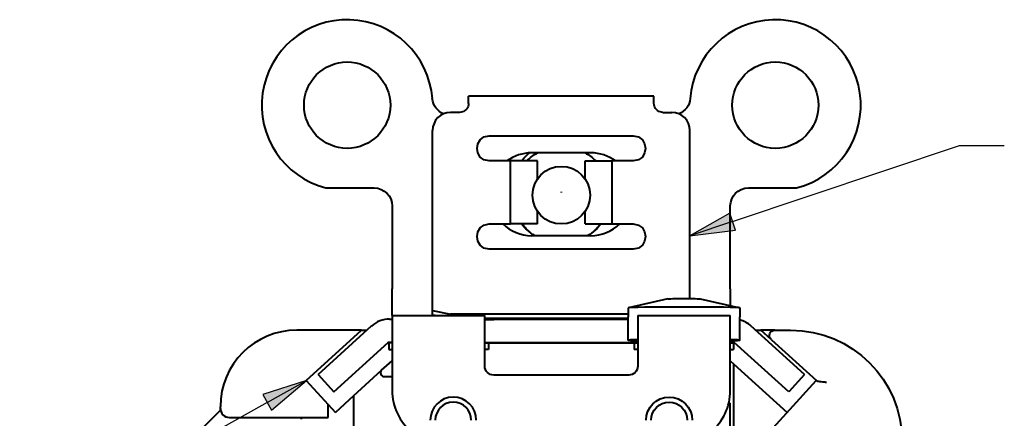
# Paper-space layout 'Layout1' of a CAD drawing. Units: inches. Extents: x -16.9 to -0.6, y -10.9 to -0.5.
# Drawn here: x -10.9 to -8.7, y -7.2 to -6.3 of the extents above; entities that cross this region are included whole.
import ezdxf

# ---------------------------------------------------------------- set-up
doc = ezdxf.new("R2010")
doc.units = ezdxf.units.IN
doc.header["$MEASUREMENT"] = 0
doc.layers.add('Symbol (ANSI)', color=7, linetype='Continuous', lineweight=25)
doc.layers.add('Visible (ANSI)', color=7, linetype='Continuous', lineweight=40)
doc.layers.add('Viewport1ForCustomObjects_0', color=7, linetype='Continuous')
doc.layers.add('Viewport4ForCustomObjects_0', color=7, linetype='Continuous')

# ---------------------------------------------------------------- blocks, each defined once
blk = doc.blocks.new('CustomObjectsInViewport4_0')
at = {"layer": 'Visible (ANSI)'}
for p, q in [((-10000.8956, -10000.4232), (-10001.3011, -10000.4232)), ((-10001.3011, -10000.439), (-10001.3011, -10000.4232)), ((-10000.8956, -10000.439), (-10000.8956, -10000.4232)), ((-10001.3208, -10000.4587), (-10001.3405, -10000.4587)), ((-10000.8759, -10000.4587), (-10000.8562, -10000.4587)), ((-10001.3798, -10000.8504), (-10001.3798, -10000.498)), ((-10000.8168, -10000.8504), (-10000.8168, -10000.498)), ((-10001.2558, -10000.5098), (-10000.9409, -10000.5098)), ((-10001.2096, -10000.565), (-10001.2558, -10000.565)), ((-10001.2096, -10000.7028), (-10001.2096, -10000.565)), ((-10001.1505, -10000.565), (-10001.2096, -10000.565)), ((-10001.0334, -10000.5472), (-10001.1633, -10000.5472)), ((-10001.1505, -10000.6045), (-10001.1505, -10000.565)), ((-10001.0462, -10000.6045), (-10001.0462, -10000.565)), ((-10001.0462, -10000.565), (-10000.9871, -10000.565)), ((-10000.9871, -10000.7028), (-10000.9871, -10000.565)), ((-10000.9409, -10000.565), (-10000.9871, -10000.565)), ((-10001.6135, -10000.624), (-10001.5078, -10000.624)), ((-10001.0988, -10000.6323), (-10001.0983, -10000.6338)), ((-10000.6889, -10000.624), (-10000.5832, -10000.624)), ((-10001.4684, -10000.6634), (-10001.4684, -10000.845)), ((-10001.1505, -10000.7028), (-10001.1505, -10000.6751)), ((-10001.0462, -10000.7028), (-10001.0462, -10000.6751)), ((-10000.7283, -10000.845), (-10000.7283, -10000.6634)), ((-10001.2558, -10000.7028), (-10001.2096, -10000.7028)), ((-10001.1505, -10000.7028), (-10001.2096, -10000.7028)), ((-10001.0462, -10000.7028), (-10000.9871, -10000.7028)), ((-10000.9871, -10000.7028), (-10000.9409, -10000.7028)), ((-10001.1633, -10000.7283), (-10001.0334, -10000.7283)), ((-10000.9409, -10000.7579), (-10001.2558, -10000.7579)), ((-10001.4684, -10000.903), (-10001.4684, -10000.845)), ((-10000.7283, -10000.845), (-10000.7283, -10000.8814)), ((-10001.3798, -10000.889), (-10001.3798, -10000.8504)), ((-10000.865, -10000.8664), (-10000.9515, -10000.8861)), ((-10000.8168, -10000.866), (-10000.8168, -10000.8504)), ((-10000.7943, -10000.8664), (-10000.7078, -10000.8861)), ((-10001.3798, -10000.8923), (-10001.3798, -10000.889)), ((-10000.9517, -10000.8861), (-10000.9517, -10000.9058)), ((-10000.7076, -10000.8861), (-10000.7076, -10000.9058)), ((-10001.4739, -10000.9107), (-10001.4684, -10000.9107)), ((-10001.4684, -10000.903), (-10001.2657, -10000.903)), ((-10001.4684, -10000.903), (-10001.4684, -10001.0133)), ((-10001.3798, -10000.8923), (-10001.3405, -10000.8999)), ((-10001.3798, -10000.902), (-10001.3798, -10000.8923)), ((-10001.3745, -10000.903), (-10001.3798, -10000.902)), ((-10001.3405, -10000.8999), (-10001.3405, -10000.903)), ((-10000.9517, -10000.8999), (-10001.3405, -10000.8999)), ((-10001.2657, -10001.0133), (-10001.2657, -10000.903)), ((-10000.9517, -10000.9095), (-10001.2657, -10000.9095)), ((-10000.9517, -10000.9118), (-10001.246, -10000.9118)), ((-10000.9517, -10000.957), (-10000.9517, -10000.9058)), ((-10000.931, -10000.903), (-10000.7283, -10000.903)), ((-10000.931, -10000.903), (-10000.931, -10001.0133)), ((-10000.7283, -10001.0133), (-10000.7283, -10000.903)), ((-10000.7076, -10000.957), (-10000.7076, -10000.9058)), ((-10001.6306, -10001.0323), (-10001.5136, -10000.926)), ((-10000.5661, -10001.0323), (-10000.6831, -10000.926)), ((-10001.5352, -10000.935), (-10001.6771, -10000.935)), ((-10001.6563, -10001.045), (-10001.5352, -10000.935)), ((-10001.5352, -10000.935), (-10001.5235, -10000.935)), ((-10000.6732, -10000.935), (-10000.6614, -10000.935)), ((-10000.6388, -10000.9556), (-10000.6614, -10000.935)), ((-10000.6309, -10000.935), (-10000.6614, -10000.935)), ((-10000.6309, -10000.935), (-10000.5964, -10000.935)), ((-10001.5962, -10001.0702), (-10001.477, -10000.9619)), ((-10001.4684, -10000.9631), (-10001.4783, -10000.9631)), ((-10001.4684, -10000.9619), (-10001.477, -10000.9619)), ((-10001.4753, -10000.9631), (-10001.4753, -10000.9776)), ((-10001.2657, -10000.9631), (-10000.931, -10000.9631)), ((-10001.2578, -10000.9638), (-10001.2578, -10000.9776)), ((-10000.9389, -10000.9638), (-10001.2578, -10000.9638)), ((-10000.9507, -10000.963), (-10001.246, -10000.963)), ((-10000.9389, -10000.9638), (-10000.9389, -10000.9776)), ((-10000.7283, -10000.9619), (-10000.7197, -10000.9619)), ((-10000.7283, -10000.9631), (-10000.7184, -10000.9631)), ((-10000.7214, -10000.9631), (-10000.7214, -10000.9776)), ((-10000.6005, -10001.0702), (-10000.7197, -10000.9619)), ((-10000.6388, -10000.9556), (-10000.6302, -10000.9635)), ((-10000.5392, -10001.0461), (-10000.6302, -10000.9635)), ((-10001.4753, -10000.9776), (-10001.4684, -10000.9776)), ((-10001.2578, -10000.9776), (-10001.2657, -10000.9776)), ((-10000.931, -10000.9776), (-10000.9389, -10000.9776)), ((-10000.7283, -10000.9776), (-10000.7214, -10000.9776)), ((-10001.4914, -10001.0229), (-10001.4684, -10001.002)), ((-10001.4684, -10001.0133), (-10001.4684, -10001.0669)), ((-10001.2657, -10001.0138), (-10001.2657, -10001.0133)), ((-10000.931, -10001.0133), (-10000.931, -10001.0138)), ((-10000.7283, -10001.002), (-10000.7204, -10001.0092)), ((-10000.7283, -10001.0669), (-10000.7283, -10001.0133)), ((-10000.7204, -10002.6496), (-10000.7204, -10001.0092)), ((-10000.7204, -10001.0092), (-10000.6039, -10001.1149)), ((-10001.6306, -10001.0323), (-10001.5962, -10001.0702)), ((-10001.5531, -10001.0789), (-10001.4914, -10001.0229)), ((-10001.4861, -10001.0366), (-10001.4684, -10001.0366)), ((-10000.9507, -10001.0335), (-10001.246, -10001.0335)), ((-10000.5661, -10001.0323), (-10000.6005, -10001.0702)), ((-10001.6563, -10001.045), (-10001.6085, -10001.0976)), ((-10000.6909, -10001.2106), (-10000.5404, -10001.045)), ((-10001.5531, -10001.0789), (-10001.5927, -10001.1149)), ((-10001.5531, -10001.0789), (-10001.5531, -10001.2146)), ((-10001.8444, -10001.1063), (-10001.8444, -10001.1024)), ((-10001.8444, -10001.1102), (-10001.8444, -10001.1063)), ((-10001.6085, -10001.0976), (-10001.5927, -10001.1149)), ((-10001.6085, -10001.126), (-10001.6085, -10001.0976)), ((-10000.7315, -10001.0945), (-10000.7283, -10001.0945)), ((-10000.7283, -10002.6496), (-10000.7283, -10001.0945)), ((-10001.8444, -10001.1102), (-10001.9212, -10001.187)), ((-10001.8247, -10001.126), (-10001.6085, -10001.126)), ((-10001.6672, -10001.126), (-10001.6672, -10001.1299))]:
    blk.add_line(p, q, dxfattribs=at)
for centre, radius in [((-10001.5668, -10000.4429), 0.0945), ((-10000.6298, -10000.4429), 0.0945), ((-10001.0983, -10000.6398), 0.063)]:
    blk.add_circle(centre, radius, dxfattribs=at)
for centre, radius, start, end in [((-10001.5668, -10000.4429), 0.187, 4.4886, 255.5627), ((-10000.6298, -10000.4429), 0.187, 284.4373, 175.5114), ((-10001.3405, -10000.498), 0.0394, 90, 180), ((-10000.8562, -10000.498), 0.0394, 0, 90), ((-10001.1633, -10000.6378), 0.0906, 90, 126.4527), ((-10001.0334, -10000.6378), 0.0906, 53.5473, 90), ((-10001.1633, -10000.6378), 0.0906, 225.8395, 270), ((-10001.0334, -10000.6378), 0.0906, 270, 314.1605), ((-10001.4739, -10000.9698), 0.0591, 90.0011, 132.2508), ((-10000.7228, -10000.9698), 0.0591, 47.7492, 75.0998), ((-10001.6771, -10001.1024), 0.1673, 90, 180), ((-10001.4861, -10001.0287), 0.00787, 132.25, 270), ((-10001.3503, -10001.0669), 0.1181, 180, 230.7035), ((-10001.3346, -10001.1319), 0.0504, 0, 180), ((-10000.8464, -10001.0669), 0.1181, 309.2965, 0), ((-10001.8247, -10001.1063), 0.0197, 180, 270), ((-10001.3346, -10001.1319), 0.0394, 0, 180)]:
    blk.add_arc(centre, radius, start, end, dxfattribs=at)
at = {"layer": 'Visible (ANSI)', "extrusion": (0, 0, -1)}
for centre, radius, start, end in [((10001.3412, -10000.4252), 0.0394, 291.7791, 355.5114), ((10000.8555, -10000.4252), 0.0394, 184.4886, 248.2209), ((10001.3208, -10000.439), 0.0197, 233.1301, 270), ((10000.8759, -10000.439), 0.0197, 270, 306.8699), ((10001.0983, -10000.6398), 0.1063, 44.7249, 60.5017), ((10001.0983, -10000.6398), 0.1063, 119.4983, 135.2751), ((10001.5078, -10000.6634), 0.0394, 90, 180), ((10000.6889, -10000.6634), 0.0394, 0, 90), ((10001.0983, -10000.6398), 0.1063, 308.8905, 323.6588), ((10001.0983, -10000.6398), 0.1063, 216.3412, 230.9898), ((10000.6309, -10000.9469), 0.0118, 312.25, 90), ((10000.5964, -10001.1791), 0.2441, 90, 180), ((10001.246, -10001.0138), 0.0197, 270, 0), ((10000.9507, -10001.0138), 0.0197, 180, 270), ((10000.8621, -10001.1319), 0.0504, 0, 180), ((10000.8621, -10001.1319), 0.0394, 0, 180)]:
    blk.add_arc(centre, radius, start, end, dxfattribs=at)
for centre, major_axis, ratio, start_param, end_param in [((-10000.8296, -10000.8665), (-0.0354, 0), 0.01309, 0.057631, 3.083962), ((-10001.246, -10000.9627), (-0.0197, 0), 0.013091, 4.712389, 6.283185), ((-10000.9507, -10000.9627), (0.0197, 0), 0.013091, 0, 1.570796)]:
    blk.add_ellipse(centre, major_axis=major_axis, ratio=ratio, start_param=start_param, end_param=end_param, dxfattribs=at)
at = {"layer": 'Visible (ANSI)'}
for centre, major_axis, ratio, start_param, end_param in [((-10000.8296, -10000.8861), (0.122, 0), 0.01309, 6.28317, 9.424762), ((-10001.246, -10000.9115), (0.0197, 0), 0.013091, 3.141593, 4.712389), ((-10000.8296, -10000.957), (-0.122, 0), 0.01309, 5.692654, 6.873716), ((-10000.8296, -10000.957), (0.122, 0), 0.01309, 5.692654, 6.873716)]:
    blk.add_ellipse(centre, major_axis=major_axis, ratio=ratio, start_param=start_param, end_param=end_param, dxfattribs=at)
for points, knots in [([(-10001.3011, -10000.439), (-10001.3011, -10000.4391), (-10001.3011, -10000.4393), (-10001.3011, -10000.4414), (-10001.3015, -10000.4435), (-10001.303, -10000.4477), (-10001.3044, -10000.4501), (-10001.3069, -10000.4529), (-10001.3079, -10000.4539), (-10001.309, -10000.4547)], [-0.07694116, -0.07694116, -0.07694116, -0.07694116, -0.0758019, -0.0758019, -0.05937607, -0.05937607, -0.04107246, -0.04107246, -0.03090449, -0.03090449, -0.03090449, -0.03090449]), ([(-10000.8877, -10000.4547), (-10000.8888, -10000.4539), (-10000.8898, -10000.4529), (-10000.8923, -10000.4501), (-10000.8937, -10000.4477), (-10000.8952, -10000.4435), (-10000.8955, -10000.4414), (-10000.8956, -10000.4393), (-10000.8956, -10000.4391), (-10000.8956, -10000.439)], [-0.61546255, -0.61546255, -0.61546255, -0.61546255, -0.60529458, -0.60529458, -0.58699097, -0.58699097, -0.57056514, -0.57056514, -0.56942589, -0.56942589, -0.56942589, -0.56942589]), ([(-10001.1853, -10000.565), (-10001.1848, -10000.5643), (-10001.1842, -10000.5636), (-10001.1789, -10000.5573), (-10001.1736, -10000.552), (-10001.1678, -10000.5474)], [-0.50197402, -0.50197402, -0.50197402, -0.50197402, -0.49773157, -0.49773157, -0.46207192, -0.46207192, -0.46207192, -0.46207192]), ([(-10001.1568, -10000.7283), (-10001.1623, -10000.7248), (-10001.1676, -10000.7208), (-10001.1771, -10000.7121), (-10001.1814, -10000.7076), (-10001.1853, -10000.7028)], [-0.75052355, -0.75052355, -0.75052355, -0.75052355, -0.72686705, -0.72686705, -0.70448598, -0.70448598, -0.70448598, -0.70448598]), ([(-10001.0114, -10000.7028), (-10001.0153, -10000.7076), (-10001.0196, -10000.7121), (-10001.0291, -10000.7207), (-10001.0343, -10000.7248), (-10001.0399, -10000.7283)], [-0.94521135, -0.94521135, -0.94521135, -0.94521135, -0.92292312, -0.92292312, -0.89919523, -0.89919523, -0.89919523, -0.89919523]), ([(-10000.5179, -10001.0495), (-10000.5204, -10001.0493), (-10000.523, -10001.0491), (-10000.5282, -10001.0486), (-10000.5306, -10001.0483), (-10000.5341, -10001.0478), (-10000.5355, -10001.0476), (-10000.5378, -10001.0469), (-10000.5387, -10001.0465), (-10000.5392, -10001.0461)], [-0.21824707, -0.21824707, -0.21824707, -0.21824707, -0.19941939, -0.19941939, -0.18059172, -0.18059172, -0.16782037, -0.16782037, -0.15504901, -0.15504901, -0.15504901, -0.15504901])]:
    blk.add_open_spline(points, degree=3, knots=knots, dxfattribs=at)
for points in [[(-10001.2558, -10000.565), (-10001.2914, -10000.5649), (-10001.2915, -10000.5099), (-10001.2558, -10000.5098)], [(-10000.9409, -10000.5098), (-10000.9053, -10000.5099), (-10000.9052, -10000.5649), (-10000.9409, -10000.565)], [(-10001.2558, -10000.7579), (-10001.2914, -10000.7578), (-10001.2915, -10000.7028), (-10001.2558, -10000.7028)], [(-10000.9409, -10000.7028), (-10000.9053, -10000.7028), (-10000.9052, -10000.7578), (-10000.9409, -10000.7579)]]:
    blk.add_open_spline(points, degree=3, dxfattribs=at)
blk = doc.blocks.new('CustomObjectsInViewport1_0')
at = {"layer": 'Symbol (ANSI)'}
for p, q in [((7.9243, 4.4283), (8.4207, 4.5949)), ((8.4207, 4.5949), (8.5191, 4.5949)), ((7.9181, 4.4469), (7.831, 4.397)), ((7.9306, 4.4096), (7.9181, 4.4469)), ((7.9243, 4.4283), (7.831, 4.397)), ((7.831, 4.397), (7.9306, 4.4096)), ((6.9916, 4.0809), (6.8961, 4.0499)), ((6.9058, 4.0327), (6.9916, 4.0809)), ((6.9154, 4.0156), (6.9916, 4.0809)), ((6.9058, 4.0327), (6.3643, 3.7289)), ((6.8961, 4.0499), (6.9154, 4.0156))]:
    blk.add_line(p, q, dxfattribs=at)
at = {"layer": 'Symbol (ANSI)', "linetype": 'Continuous'}
for points in [[(7.9181, 4.4469), (7.9306, 4.4096), (7.8531, 4.4096)], [(7.8531, 4.4096), (7.9306, 4.4096), (7.831, 4.397)], [(6.9916, 4.0809), (6.9554, 4.0499), (6.8961, 4.0499)], [(6.8961, 4.0499), (6.9554, 4.0499), (6.9154, 4.0156)]]:
    blk.add_solid(points, dxfattribs=at)

psp = doc.layouts.get("Layout1")

# ---------------------------------------------------------------- block references
at = {"layer": 'Viewport1ForCustomObjects_0'}
psp.add_blockref('CustomObjectsInViewport1_0', (-17.2286, -11.1748), dxfattribs=at)
at = {"layer": 'Viewport4ForCustomObjects_0'}
psp.add_blockref('CustomObjectsInViewport4_0', (9991.4192, 9993.9511), dxfattribs=at)

doc.saveas('drawing.dxf')
